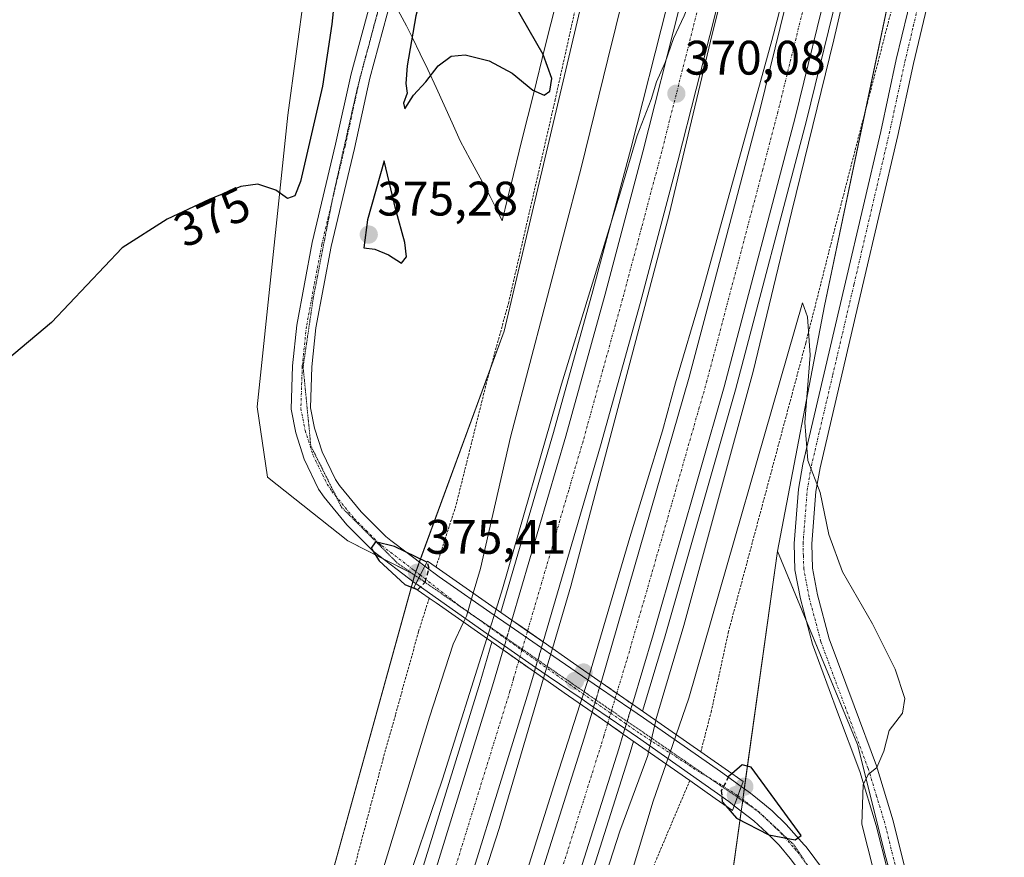
# Model space of a CAD drawing. Units: metres. Extents: x 604549 to 608022, y 4694516 to 4696881.
# Drawn here: x 606221 to 606425, y 4696380 to 4696553 of the extents above; entities that cross this region are included whole.
import ezdxf
from ezdxf.enums import TextEntityAlignment as Align

# ---------------------------------------------------------------- set-up
doc = ezdxf.new("R2010")
doc.units = ezdxf.units.M
doc.header["$MEASUREMENT"] = 0
for name, pattern in [('TRAZO_Y_PUNTO', [1, 0.5, -0.25, 0, -0.25]), ('TRAZOS', [0.75, 0.5, -0.25]), ('TRAZOS2', [0.375, 0.25, -0.125]), ('TRAZOSX2', [1.5, 1, -0.5])]:
    doc.linetypes.add(name, pattern=pattern)
for name, color, linetype, lineweight in [('Alambrada', 19, 'TRAZOS', 0), ('Arcén (en calzada doble)', 9, 'Continuous', 13), ('Carretera de calzada doble', 1, 'Continuous', 13), ('Carretera de calzada doble Cxs', 1, 'Continuous', 13), ('Carretera de calzada doble eje', 1, 'TRAZO_Y_PUNTO', 0), ('Carretera de calzada doble eje oculto', 252, 'TRAZO_Y_PUNTO', 0), ('Carretera de calzada doble oculto', 7, 'TRAZO_Y_PUNTO', 13), ('Carretera de calzada doble oculto Cxs', 2, 'TRAZOSX2', 13), ('Carátula', 7, 'Continuous', 5), ('Cultivos herbáceos CxS', 92, 'Continuous', 0), ('Curva de nivel maestra', 36, 'Continuous', 30), ('Curva de nivel maestra oculto', 36, 'TRAZOSX2', 30), ('Curva de nivel normal', 36, 'Continuous', 0), ('Núcleo urbano', 19, 'Continuous', 0), ('Núcleo urbano CxS', 19, 'Continuous', 0), ('Pastizal CxS', 92, 'Continuous', 0), ('Pista no pavimentada', 254, 'Continuous', 13), ('Pista no pavimentada Cxs', 254, 'Continuous', 0), ('Pista pavimentada eje', 135, 'TRAZO_Y_PUNTO', 0), ('Puente', 1, 'Continuous', 0), ('Puente Cxs', 1, 'Continuous', 13), ('Punto de cota en construcción elevada', 7, 'Continuous', 0), ('Punto de cota en terreno', 7, 'Continuous', 0), ('Rótulo de curva de nivel directora', 19, 'Continuous', 0), ('Rótulo de punto de cota en terreno', 19, 'Continuous', 0), ('Vía pecuaria', 92, 'Continuous', 13), ('Vía pecuaria CxS', 92, 'Continuous', 13), ('Vía pecuaria eje', 92, 'TRAZOS2', 0)]:
    doc.layers.add(name, color=color, linetype=linetype, lineweight=lineweight)
doc.styles.add('Arial', font='txt', dxfattribs={"height": 0.2})

# ---------------------------------------------------------------- blocks, each defined once
blk = doc.blocks.new('*U150')
at = {"layer": 'Pastizal CxS', "color": 92, "linetype": 'Continuous', "lineweight": 0}
blk.add_polyline3d([(606389.39, 4695504.26, 360.42), (606398.09, 4695551.92, 358.92), (606402.94, 4695613.32, 358.97), (606401.32, 4695687.64, 360.62), (606396.48, 4695763.58, 360.87), (606394.86, 4695837.91, 361.49), (606385.17, 4695928.39, 361.61), (606388.41, 4695992.22, 362.99), (606388.41, 4696077.86, 361.95), (606388.41, 4696228.13, 365.73), (606381.95, 4696342.85, 371.3), (606367.42, 4696370.31, 370.86), (606377.59, 4696443.49, 371.35), (606394.17, 4696403.49, 370.27), (606400.02, 4696380.07, 369.64), (606407.83, 4696351.78, 369.45), (606416.6, 4696305.92, 367.74), (606420.5, 4696223.96, 364.67), (606417.65, 4696116.86, 361.87), (606419.43, 4695979.38, 361.16), (606432.54, 4695747.33, 358.92), (606440.95, 4695606.4, 358.02), (606445.15, 4695383.43, 355.79)], dxfattribs=at)
blk = doc.blocks.new('*U151')
at = {"layer": 'Pastizal CxS', "color": 92, "linetype": 'Continuous', "lineweight": 0}
blk.add_polyline3d([(606337.59, 4696559.23, 372.85), (606321.01, 4696488.98, 373.32), (606321.01, 4696488.98, 373.32), (606302.5, 4696438.62, 375.17), (606288.69, 4696445.64, 373.78), (606272, 4696458.77, 372.36), (606269.92, 4696473.34, 372.5), (606276.21, 4696533.72, 375.37), (606279.72, 4696559.15, 375.25)], dxfattribs=at)
blk = doc.blocks.new('*U158')
at = {"layer": 'Núcleo urbano CxS', "color": 19, "linetype": 'Continuous', "lineweight": 0}
blk.add_polyline3d([(606277.74, 4696349.03, 369.77), (606302.5, 4696438.62, 375.17), (606321.01, 4696488.98, 373.32), (606337.59, 4696559.23, 372.85), (606344.98, 4696606.06, 371.29), (606365.46, 4696678.26, 372.7), (606367.51, 4696691.23, 371.74), (606383.02, 4696789.49, 370.85), (606400, 4696829.97, 366.98), (606395.19, 4696857.17, 365.99), (606454.54, 4696858.07, 367), (606457.54, 4696838.76, 365.26), (606447.79, 4696819.24, 367.35), (606447.03, 4696797.55, 366.04), (606446.75, 4696794.69, 366.01), (606433.1, 4696712.02, 367.6), (606409, 4696597.48, 369.99), (606387.35, 4696494.23, 369.29), (606377.59, 4696443.49, 371.35), (606367.42, 4696370.31, 370.86)], dxfattribs=at)
blk = doc.blocks.new('*U196')
at = {"layer": 'Curva de nivel maestra', "color": 36, "linetype": 'Continuous', "lineweight": 30}
blk.add_polyline3d([(606285.99, 4696558.5, 375), (606285.37, 4696552.57, 375), (606283.41, 4696539.69, 375), (606278.84, 4696520.01, 375), (606277.7, 4696517.05, 375), (606276.17, 4696516.46, 375), (606273.75, 4696518.18, 375), (606270.01, 4696519.44, 375), (606266.54, 4696518.92, 375), (606259.96, 4696516.29, 375), (606251.29, 4696512.2, 375), (606241.97, 4696506.27, 375), (606227.28, 4696490.83, 375), (606211.63, 4696477.7, 375)], dxfattribs=at)
blk = doc.blocks.new('5PATER')
at = {"layer": 'Carátula', "linetype": 'Continuous', "lineweight": 5}
h = blk.add_hatch(color=250, dxfattribs=at)
edge = h.paths.add_edge_path()
edge.add_ellipse((0, 0.01), major_axis=(-1.33, -1.34), ratio=0.999422, start_angle=0, end_angle=360)
blk = doc.blocks.new('5PANOT')
at = {"layer": 'Carátula', "linetype": 'Continuous', "lineweight": 5}
h = blk.add_hatch(color=1, dxfattribs=at)
edge = h.paths.add_edge_path()
edge.add_arc((0, 0), 1.89, 270.0012, 630.0012)

msp = doc.modelspace()

# ---------------------------------------------------------------- linework, layer by layer
at = {"layer": 'Alambrada', "color": 19, "linetype": 'TRAZOS', "lineweight": 0}
for points in [[(606462.53, 4696858.19, 370.74), (606461.65, 4696851.09, 370.52), (606460.78, 4696844.1, 371.09), (606456.05, 4696820.91, 368.15), (606449.64, 4696816.08, 367.15), (606448.55, 4696809.6, 366.91), (606451.46, 4696802.67, 365.05), (606443.05, 4696755.78, 373.77), (606435.76, 4696713.69, 374.87), (606427.57, 4696669.76, 378.43), (606417.78, 4696629.02, 377.36), (606410.9, 4696598.11, 377.17), (606402.32, 4696559.71, 374.65), (606389.51, 4696510.35, 376.47), (606383.47, 4696486.55, 375.08), (606367.46, 4696426.8, 371.83), (606363.93, 4696410.41, 380.82), (606361.73, 4696401.93, 380.77)], [(606406.28, 4696857.33, 367.59), (606406.28, 4696857.33, 367.58), (606405.65, 4696850.24, 367.46), (606404.96, 4696842.46, 367.83), (606402.32, 4696824.78, 377.94), (606388.03, 4696788.1, 370.74), (606377.8, 4696746.8, 370.91), (606370.03, 4696704.67, 373.66), (606366.42, 4696678.78, 372.86), (606360.05, 4696652.62, 373.53), (606353.74, 4696627.53, 372.5), (606348.08, 4696603.62, 378.75), (606342.8, 4696583.73, 371.76), (606336.85, 4696560.64, 374.34), (606331.6, 4696536.96, 374.93), (606321.98, 4696495.03, 374), (606317.38, 4696478.34, 374.04), (606311.03, 4696452.87, 373.04), (606306.92, 4696440.19, 375.75)], [(606305.5, 4696433.76, 375.78), (606303.3, 4696426.8, 372.69), (606298.5, 4696409.57, 371.84), (606296.01, 4696400.66, 371.58), (606287.98, 4696370.35, 373.22)], [(606359.46, 4696396.01, 376.44), (606348.76, 4696370.75, 375.09)]]:
    msp.add_polyline3d(points, dxfattribs=at)
at = {"layer": 'Arcén (en calzada doble)', "color": 9, "linetype": 'Continuous', "lineweight": 13}
for points in [[(606447.6, 4696857.96, 369.22), (606446.69, 4696850.86, 369.39), (606446.48, 4696849.25, 369.44), (606442.6, 4696822.21, 369.22), (606434.94, 4696774.03, 369.36), (606423.76, 4696711.94, 369.52), (606415.28, 4696669.42, 369.86), (606404.87, 4696621.41, 369.82), (606398.14, 4696591.76, 369.82), (606383.62, 4696532.6, 370), (606368.89, 4696476.84, 370.18), (606354.21, 4696425.48, 370.27), (606349.69, 4696410.34, 370.38)], [(606413.45, 4696857.44, 368.94), (606412.4, 4696850.34, 368.98), (606409.44, 4696830.44, 368.99), (606404.07, 4696795.64, 368.93), (606396.64, 4696752.03, 369.36), (606389.48, 4696713.73, 369.14), (606381.57, 4696673.76, 369.54), (606372.71, 4696632.26, 369.51), (606364.94, 4696598.57, 369.5), (606354.76, 4696556.43, 369.59), (606347.25, 4696526.76, 369.94), (606339.42, 4696497.35, 369.88), (606331.26, 4696468.03, 370.02), (606320.32, 4696430.84, 369.93), (606320.32, 4696430.84, 369.93)], [(606318.5, 4696424.67, 369.94), (606316.07, 4696416.39, 370.04), (606299.19, 4696361.94, 369.97), (606278.05, 4696298.82, 369.95), (606261.92, 4696252.66, 370.14), (606238.92, 4696189.28, 369.77), (606186.05, 4696047.35, 369.98), (606164.6, 4695989.94, 369.62), (606146.03, 4695939.98, 369.43), (606132.94, 4695903.48, 369.23), (606114.83, 4695852.26, 369.04), (606093.73, 4695789.48, 368.74), (606089.14, 4695775.1, 368.6), (606077.48, 4695737.71, 368.54), (606054.62, 4695660.26, 368.06), (606043.76, 4695620.68, 367.69), (606033.08, 4695578.5, 367.62), (606022.62, 4695534.08, 367.3), (606011.32, 4695483.98, 367.42)], [(606347.83, 4696404.14, 370.4), (606347.83, 4696404.14, 370.4), (606347.14, 4696401.82, 370.4), (606330.64, 4696349.78, 370.42), (606304.3, 4696271.16, 370.25), (606290.98, 4696232.87, 370.24), (606264.03, 4696158.94, 369.91), (606237.25, 4696087.87, 370.19), (606218.07, 4696036.34, 369.48), (606196.48, 4695978.32, 369.28), (606171.73, 4695910.73, 369.07), (606149.57, 4695848.34, 368.78), (606125.03, 4695775.39, 368.38), (606114.32, 4695742.53, 368.23), (606106.64, 4695717.78, 368.3), (606099.26, 4695692.94, 368.06), (606089.12, 4695657.12, 367.83), (606079.44, 4695621.85, 367.67), (606057.66, 4695534.71, 367.22), (606047.94, 4695491.76, 366.88)]]:
    msp.add_polyline3d(points, dxfattribs=at)
at = {"layer": 'Carretera de calzada doble', "color": 1, "linetype": 'Continuous', "lineweight": 13}
for points in [[(606341.1, 4696416.33, 370.26), (606359.33, 4696479.46, 370.12), (606374.01, 4696535.05, 369.91), (606388.51, 4696594.03, 369.87), (606395.21, 4696623.55, 369.79), (606405.58, 4696671.44, 369.69), (606414.03, 4696713.78, 369.53), (606425.19, 4696775.68, 369.46), (606432.82, 4696823.69, 369.23), (606436.68, 4696850.71, 369.28), (606437.67, 4696857.81, 369.15)], [(606445.25, 4696857.93, 369.5), (606444.25, 4696850.83, 369.47), (606444.08, 4696849.59, 369.47), (606440.21, 4696822.57, 369.58), (606432.57, 4696774.43, 369.65), (606421.39, 4696712.39, 369.9), (606412.92, 4696669.91, 369.95), (606402.51, 4696621.93, 370.02), (606395.8, 4696592.32, 370.16), (606381.28, 4696533.21, 370.33), (606366.57, 4696477.48, 370.47), (606351.89, 4696426.16, 370.48), (606347.57, 4696411.82, 370.49)], [(606322.62, 4696429.23, 370.22), (606333.78, 4696467.3, 370.16), (606341.94, 4696496.68, 370.11), (606349.76, 4696526.1, 370.02), (606357.28, 4696555.8, 369.93), (606367.48, 4696597.96, 369.83), (606375.26, 4696631.69, 369.72), (606384.12, 4696673.23, 369.66), (606392.03, 4696713.23, 369.61), (606399.21, 4696751.57, 369.5), (606406.64, 4696795.21, 369.44), (606412.03, 4696830.05, 369.28), (606415.05, 4696850.38, 369.17), (606416.1, 4696857.48, 369.2)], [(606423.68, 4696857.6, 369.03), (606422.63, 4696850.5, 369.12), (606419.42, 4696828.92, 369.16), (606414.03, 4696794.01, 369.2), (606406.58, 4696750.26, 369.6), (606399.39, 4696711.82, 369.42), (606391.44, 4696671.71, 369.67), (606382.57, 4696630.08, 369.68), (606374.78, 4696596.23, 369.73), (606364.55, 4696554, 369.74), (606357.01, 4696524.21, 370.05), (606349.16, 4696494.71, 369.87), (606340.98, 4696465.25, 370.19), (606329.1, 4696424.71, 370.07)], [(606322.62, 4696429.23, 370.22), (606325.64, 4696427.12, 370.32), (606325.87, 4696426.96, 370.33), (606329.1, 4696424.71, 370.07)], [(606018.35, 4695503.46, 367.63), (606020.62, 4695513.46, 367.62), (606022.91, 4695523.48, 367.67), (606025.23, 4695533.46, 367.64), (606035.69, 4695577.85, 367.92), (606046.37, 4695619.98, 368.15), (606057.21, 4695659.53, 368.37), (606069.07, 4695700.37, 368.5), (606080.05, 4695736.92, 368.66), (606091.69, 4695774.28, 368.9), (606096.28, 4695788.64, 368.97), (606117.37, 4695851.37, 369.26), (606135.46, 4695902.59, 369.41), (606148.55, 4695939.07, 369.58), (606167.12, 4695989.01, 369.83), (606188.57, 4696046.41, 370.08), (606241.44, 4696188.35, 370.17), (606264.44, 4696251.76, 370.27), (606280.58, 4696297.94, 370.27), (606301.76, 4696361.12, 370.32), (606318.64, 4696415.62, 370.23), (606320.82, 4696423.05, 370.22)], [(606327.28, 4696418.51, 370.28), (606324.05, 4696420.78, 370.34), (606323.83, 4696420.93, 370.34), (606320.82, 4696423.05, 370.22)], [(606327.28, 4696418.51, 370.28), (606325.8, 4696413.46, 370.28), (606308.87, 4696358.82, 370.12), (606287.67, 4696295.53, 370.27), (606271.51, 4696249.25, 370.3), (606248.48, 4696185.78, 370.13), (606195.57, 4696043.78, 369.91), (606174.14, 4695986.39, 369.53), (606155.58, 4695936.5, 369.38), (606142.51, 4695900.08, 369.18), (606124.46, 4695848.93, 368.93), (606113.71, 4695817, 368.91), (606103.37, 4695786.26, 368.8), (606098.8, 4695772.05, 368.6), (606087.19, 4695734.73, 368.45), (606076.23, 4695698.26, 368.38), (606064.39, 4695657.51, 368.11), (606053.58, 4695618.09, 367.83), (606042.94, 4695576.09, 367.72), (606032.51, 4695531.76, 367.47), (606030.17, 4695521.8, 367.47), (606027.89, 4695511.82, 367.36), (606025.64, 4695501.83, 367.45)], [(606341.1, 4696416.33, 370.26), (606347.57, 4696411.82, 370.49)], [(606321.17, 4696352.87, 370.34), (606337.62, 4696404.76, 370.27), (606339.23, 4696410.16, 370.2)], [(606345.69, 4696405.64, 370.52), (606339.23, 4696410.16, 370.2)], [(606345.69, 4696405.64, 370.52), (606344.76, 4696402.55, 370.5), (606328.3, 4696350.55, 370.53)]]:
    msp.add_polyline3d(points, dxfattribs=at)
at = {"layer": 'Carretera de calzada doble Cxs', "color": 1, "linetype": 'Continuous', "lineweight": 13}
for points in [[(606395.8, 4696592.32, 370.16), (606381.28, 4696533.21, 370.33), (606366.57, 4696477.48, 370.47), (606351.89, 4696426.16, 370.48), (606347.57, 4696411.82, 370.49), (606347.57, 4696411.82, 370.49), (606341.1, 4696416.33, 370.26), (606359.33, 4696479.46, 370.12), (606374.01, 4696535.05, 369.91), (606388.51, 4696594.03, 369.87)], [(606364.55, 4696554, 369.74), (606357.01, 4696524.21, 370.05), (606349.16, 4696494.71, 369.87), (606340.98, 4696465.25, 370.19), (606329.1, 4696424.71, 370.07), (606329.1, 4696424.71, 370.07), (606325.87, 4696426.96, 370.33), (606322.62, 4696429.23, 370.22), (606333.78, 4696467.3, 370.16), (606341.94, 4696496.68, 370.11), (606349.76, 4696526.1, 370.02), (606357.28, 4696555.8, 369.93)], [(606301.76, 4696361.12, 370.32), (606318.64, 4696415.62, 370.23), (606320.82, 4696423.05, 370.22), (606324.05, 4696420.78, 370.34), (606327.28, 4696418.51, 370.28), (606327.28, 4696418.51, 370.28), (606325.8, 4696413.46, 370.28), (606308.87, 4696358.82, 370.12)], [(606321.17, 4696352.87, 370.34), (606337.62, 4696404.76, 370.27), (606339.23, 4696410.16, 370.2), (606345.69, 4696405.64, 370.52), (606345.69, 4696405.64, 370.52), (606344.76, 4696402.55, 370.5), (606328.3, 4696350.55, 370.53)]]:
    msp.add_polyline3d(points, dxfattribs=at)
at = {"layer": 'Carretera de calzada doble eje', "color": 1, "linetype": 'TRAZO_Y_PUNTO', "lineweight": 0}
for points in [[(606344.33, 4696414.08, 370.46), (606346.5, 4696421.23, 370.46), (606349.25, 4696430.76, 370.44), (606354.01, 4696447.3, 370.42), (606361.35, 4696472.96, 370.39), (606362.94, 4696478.46, 370.4), (606367.14, 4696494.37, 370.39), (606374.51, 4696522.23, 370.29), (606377.64, 4696534.14, 370.27), (606381.33, 4696549.16, 370.2), (606388.6, 4696578.71, 370.14)], [(606360.92, 4696554.89, 370.02), (606357.16, 4696540.05, 370.05), (606353.39, 4696525.14, 370.11), (606349.46, 4696510.41, 370.15), (606345.55, 4696495.69, 370.16), (606341.46, 4696481.01, 370.23), (606337.37, 4696466.28, 370.24), (606334.41, 4696456.14, 370.27), (606328.83, 4696437.1, 370.31), (606325.87, 4696426.96, 370.33)], [(606324.05, 4696420.78, 370.34), (606322.96, 4696417.07, 370.33), (606322.23, 4696414.53, 370.33), (606313.78, 4696387.28, 370.36), (606305.32, 4696359.96, 370.39)], [(606332.98, 4696377.71, 370.51), (606341.19, 4696403.64, 370.48), (606341.66, 4696405.19, 370.49), (606342.46, 4696407.9, 370.49)]]:
    msp.add_polyline3d(points, dxfattribs=at)
at = {"layer": 'Carretera de calzada doble eje oculto', "color": 252, "linetype": 'TRAZO_Y_PUNTO', "lineweight": 0}
for points in [[(606325.87, 4696426.96, 370.33), (606324.7, 4696422.98, 370.35), (606324.05, 4696420.78, 370.34)], [(606342.46, 4696407.9, 370.49), (606343.08, 4696409.94, 370.48), (606344.33, 4696414.08, 370.46)]]:
    msp.add_polyline3d(points, dxfattribs=at)
at = {"layer": 'Carretera de calzada doble oculto', "linetype": 'TRAZO_Y_PUNTO', "lineweight": 13}
for points in [[(606321.07, 4696423.91, 370.23), (606322.25, 4696427.97, 370.24)], [(606322.25, 4696427.97, 370.24), (606322.62, 4696429.23, 370.22)], [(606322.62, 4696429.23, 370.22), (606325.64, 4696427.12, 370.32), (606325.87, 4696426.96, 370.33), (606329.1, 4696424.71, 370.07)], [(606320.82, 4696423.05, 370.22), (606321.07, 4696423.91, 370.23)], [(606329.1, 4696424.71, 370.07), (606328.74, 4696423.48, 370.08)], [(606327.28, 4696418.51, 370.28), (606324.05, 4696420.78, 370.34), (606323.83, 4696420.93, 370.34), (606320.82, 4696423.05, 370.22)], [(606328.74, 4696423.48, 370.08), (606327.55, 4696419.43, 370.24)], [(606327.55, 4696419.43, 370.24), (606327.28, 4696418.51, 370.28)], [(606340.76, 4696415.22, 370.24), (606341.1, 4696416.33, 370.26)], [(606341.1, 4696416.33, 370.26), (606347.57, 4696411.82, 370.49)], [(606339.55, 4696411.21, 370.19), (606340.76, 4696415.22, 370.24)], [(606347.57, 4696411.82, 370.49), (606347.25, 4696410.78, 370.5)], [(606339.23, 4696410.16, 370.2), (606339.55, 4696411.21, 370.19)], [(606345.69, 4696405.64, 370.52), (606339.23, 4696410.16, 370.2)], [(606347.25, 4696410.78, 370.5), (606346.03, 4696406.76, 370.52)], [(606346.03, 4696406.76, 370.52), (606345.69, 4696405.64, 370.52)]]:
    msp.add_polyline3d(points, dxfattribs=at)
at = {"layer": 'Carretera de calzada doble oculto Cxs', "color": 2, "linetype": 'TRAZOSX2', "lineweight": 13}
for points in [[(606327.55, 4696419.43, 370.24), (606327.28, 4696418.51, 370.28), (606324.05, 4696420.78, 370.34), (606320.82, 4696423.05, 370.22), (606321.07, 4696423.91, 370.23), (606322.25, 4696427.97, 370.24), (606322.62, 4696429.23, 370.22), (606325.87, 4696426.96, 370.33), (606329.1, 4696424.71, 370.07), (606328.74, 4696423.48, 370.08), (606327.55, 4696419.43, 370.24)], [(606346.03, 4696406.76, 370.52), (606345.69, 4696405.64, 370.52), (606339.23, 4696410.16, 370.2), (606339.55, 4696411.21, 370.19), (606340.76, 4696415.22, 370.24), (606341.1, 4696416.33, 370.26), (606347.57, 4696411.82, 370.49), (606347.25, 4696410.78, 370.5), (606346.03, 4696406.76, 370.52)]]:
    msp.add_polyline3d(points, close=True, dxfattribs=at)
at = {"layer": 'Cultivos herbáceos CxS', "color": 92, "linetype": 'Continuous', "lineweight": 0}
for points in [[(606400.02, 4696380.07, 369.64), (606394.17, 4696403.49, 370.27), (606377.59, 4696443.49, 371.35), (606387.35, 4696494.23, 369.29), (606409, 4696597.48, 369.99), (606433.1, 4696712.02, 367.6), (606446.75, 4696794.69, 366.01), (606447.03, 4696797.55, 366.04), (606447.8, 4696797.53, 365.73), (606461.04, 4696797.3, 364.17), (606468.3, 4696794.6, 364.15), (606483.01, 4696784.09, 363.71), (606492.48, 4696766.21, 363.75), (606498.78, 4696737.81, 363.41), (606502.99, 4696725.19, 363.24), (606519.22, 4696711.24, 363.17), (606535.37, 4696690.24, 363.11), (606545.06, 4696641.76, 362.73), (606526.7, 4696576.55, 362.01), (606514.38, 4696530.28, 362.01), (606512.14, 4696501.64, 361.86), (606524.07, 4696410.71, 360.96), (606524.07, 4696370.31, 360.58)], [(606377.59, 4696443.49, 371.35), (606387.35, 4696494.23, 369.29), (606395.86, 4696534.84, 368.94), (606409, 4696597.48, 369.99), (606433.1, 4696712.02, 367.6), (606446.75, 4696794.69, 366.01), (606447.03, 4696797.55, 366.04)], [(606302.5, 4696438.62, 375.17), (606302.01, 4696438.87, 375.22), (606295.83, 4696442, 374.65), (606288.69, 4696445.64, 373.78), (606272, 4696458.77, 372.36), (606269.92, 4696473.35, 372.5), (606276.21, 4696533.72, 375.37), (606279.72, 4696559.15, 375.25), (606280.22, 4696571.21, 375.57), (606274.95, 4696586.39, 376.74), (606259.51, 4696602.07, 377.08), (606235.78, 4696618.93, 378.11), (606218.98, 4696641.58, 377.47), (606207.63, 4696651.24, 378.51), (606206.48, 4696652.22, 378.54), (606205.33, 4696653.21, 378.51), (606204.55, 4696653.87, 378.52), (606202.88, 4696657.35, 378.66)], [(606218.98, 4696641.58, 377.47), (606235.78, 4696618.93, 378.11), (606259.51, 4696602.07, 377.08), (606274.95, 4696586.39, 376.74), (606280.22, 4696571.21, 375.57), (606279.72, 4696559.15, 375.25), (606276.21, 4696533.72, 375.37), (606269.92, 4696473.34, 372.5), (606272, 4696458.77, 372.36), (606288.69, 4696445.64, 373.78), (606302.5, 4696438.62, 375.17), (606302.5, 4696438.62, 375.17), (606277.74, 4696349.03, 369.77)], [(606377.59, 4696443.49, 371.35), (606383.55, 4696429.13, 371.37), (606394.17, 4696403.49, 370.27), (606400.02, 4696380.07, 369.64), (606404.42, 4696364.13, 369.48), (606407.14, 4696354.27, 369.51), (606407.83, 4696351.78, 369.45), (606411.99, 4696330.04, 369.04), (606416.6, 4696305.92, 367.74), (606418.65, 4696262.8, 365.88), (606420.5, 4696223.96, 364.67), (606419.86, 4696199.88, 364.45), (606417.65, 4696116.86, 361.87), (606418.09, 4696082.39, 360.68), (606418.41, 4696057.92, 360.87), (606419.43, 4695979.38, 361.16), (606423.27, 4695911.37, 359.17), (606423.54, 4695906.68, 359.15), (606423.74, 4695903.19, 358.95), (606432.54, 4695747.33, 358.92), (606438.89, 4695640.94, 358.89), (606440.95, 4695606.4, 358.02), (606441.86, 4695557.84, 356.37), (606445.15, 4695383.43, 355.79)], [(605910, 4694872.32, 368.12), (605935.69, 4695084.22, 365.56), (605955.22, 4695221.05, 365.49), (605966.74, 4695341.25, 367.42), (605989.04, 4695439.06, 367.12), (605988.78, 4695439.44, 367.07), (606001.41, 4695503.82, 366.6), (606011.5, 4695544.58, 366.98), (606017.88, 4695570.34, 367.99), (606021.34, 4695590.41, 369.19), (606026.77, 4695621.88, 368.37), (606050.17, 4695725.3, 372.6), (606076.51, 4695816.04, 374.08), (606107.72, 4695898.98, 373.2), (606138.92, 4695972.16, 369.04), (606173.82, 4696051.66, 367.65), (606203.07, 4696134.6, 369.38), (606222.11, 4696193.01, 366.83), (606230.21, 4696217.86, 367.11), (606240.13, 4696248.3, 367.4), (606277.74, 4696349.03, 369.77), (606302.11, 4696437.22, 374.96), (606302.48, 4696438.54, 375.19), (606302.5, 4696438.62, 375.17)]]:
    msp.add_polyline3d(points, dxfattribs=at)
at = {"layer": 'Curva de nivel maestra', "color": 36, "linetype": 'Continuous', "lineweight": 30}
for points in [[(606300.45, 4696535.01, 375), (606302.28, 4696537.86, 375), (606304.83, 4696540.59, 375), (606307.36, 4696543.93, 375), (606310.04, 4696545.95, 375), (606312.93, 4696546.18, 375), (606317.94, 4696544.96, 375), (606322.71, 4696542.42, 375), (606326.93, 4696538.91, 375), (606329.32, 4696537.83, 375), (606330.47, 4696538.65, 375), (606330.9, 4696541.27, 375), (606329.11, 4696546.24, 375), (606323.02, 4696556.82, 375), (606318.22, 4696562.32, 375), (606307.19, 4696566.82, 375), (606305.52, 4696564.37, 375), (606302.75, 4696554.26, 375), (606300.92, 4696543.93, 375), (606300.7, 4696540.26, 375), (606300.97, 4696538.26, 375), (606300.19, 4696536.2, 375), (606300.45, 4696535.01, 375)], [(606299.78, 4696503.08, 375), (606300.84, 4696504.38, 375), (606300.48, 4696507.37, 375), (606298.61, 4696514.11, 375), (606296.17, 4696524.26, 375), (606292.72, 4696512.08, 375), (606292.01, 4696506.26, 375), (606294.25, 4696505.95, 375), (606297.07, 4696504.82, 375), (606299.78, 4696503.08, 375)], [(606305.05, 4696441.23, 375), (606298.32, 4696444.45, 375), (606294.4, 4696445.39, 375), (606293.47, 4696444.14, 375), (606295.17, 4696441.46, 375), (606300.46, 4696436.58, 375), (606302.67, 4696435.72, 375)], [(606366.94, 4696390.78, 375), (606369.14, 4696388.26, 375), (606375.83, 4696384.77, 375), (606381.25, 4696383.73, 375), (606382.51, 4696384.66, 375), (606372.15, 4696398.79, 375), (606370.29, 4696399.28, 375), (606368.18, 4696397.43, 375)]]:
    msp.add_polyline3d(points, dxfattribs=at)
at = {"layer": 'Curva de nivel maestra oculto', "color": 36, "linetype": 'TRAZOSX2', "lineweight": 30}
for points in [[(606302.67, 4696435.72, 375), (606303.14, 4696435.54, 375), (606304.64, 4696437.1, 375), (606305.52, 4696439.92, 375), (606305.09, 4696441.21, 375), (606305.05, 4696441.23, 375)], [(606368.18, 4696397.43, 375), (606367.57, 4696396.89, 375), (606365.97, 4696393.97, 375), (606366.18, 4696391.66, 375), (606366.94, 4696390.78, 375)]]:
    msp.add_polyline3d(points, dxfattribs=at)
at = {"layer": 'Curva de nivel normal', "color": 36, "linetype": 'Continuous', "lineweight": 0}
for points in [[(606352.42, 4696408.43, 370), (606352.46, 4696408.59, 370), (606358.23, 4696428.12, 370), (606372.6, 4696480.68, 370), (606380.56, 4696513.88, 370), (606389.29, 4696549.33, 370), (606401.21, 4696600.76, 370)], [(606331.04, 4696423.36, 370), (606334.86, 4696436.26, 370), (606355.16, 4696513.14, 370), (606364.07, 4696550.46, 370), (606366.26, 4696559.06, 370), (606367.74, 4696566.51, 370), (606372.15, 4696584.77, 370), (606369.98, 4696582.42, 370), (606365.88, 4696574.25, 370), (606364.42, 4696570.59, 370), (606363.94, 4696568.26, 370), (606362.24, 4696564.26, 370), (606358.28, 4696554.26, 370), (606356.12, 4696549.59, 370), (606354.37, 4696544.59, 370), (606352.54, 4696540.59, 370), (606351.43, 4696536.93, 370), (606348.55, 4696529.53, 370), (606345.17, 4696518.04, 370), (606332.93, 4696478.04, 370), (606320.7, 4696435.66, 370), (606319.38, 4696431.49, 370)], [(606382.45, 4696572.15, 370), (606376.44, 4696549.14, 370), (606361.84, 4696496.29, 370), (606356.5, 4696478.29, 370), (606353.79, 4696468.36, 370), (606347.07, 4696446.3, 370), (606338.73, 4696417.99, 370)], [(606314.62, 4696434.81, 370), (606314.62, 4696434.82, 370), (606316.1, 4696439.89, 370), (606322.33, 4696467.1, 370), (606336.98, 4696522.81, 370), (606342.5, 4696545.3, 370), (606347.48, 4696565.42, 370)], [(606398.77, 4696372.3, 370), (606395.11, 4696386.96, 370), (606395.35, 4696395.12, 370), (606396.4, 4696397.28, 370), (606398.2, 4696398.73, 370), (606399.6, 4696402.09, 370), (606400.75, 4696406.36, 370), (606403.5, 4696409.99, 370), (606403.98, 4696413, 370), (606401.95, 4696419.07, 370), (606397.28, 4696428.42, 370), (606391.08, 4696439.22, 370), (606388.24, 4696446.93, 370), (606386.46, 4696455.61, 370), (606383.91, 4696462.28, 370), (606383.26, 4696470.08, 370), (606384.38, 4696484.06, 370), (606383.84, 4696491.95, 370), (606382.79, 4696494.91, 370), (606359.26, 4696413.04, 370), (606356.64, 4696405.49, 370)], [(606314.62, 4696434.81, 370), (606314.62, 4696434.81, 370), (606313.22, 4696430, 370), (606312.64, 4696428.77, 370)], [(606314.62, 4696434.81, 370), (606314.62, 4696434.81, 370)], [(606319.38, 4696431.49, 370), (606317.46, 4696425.4, 370)], [(606312.64, 4696428.77, 370), (606310.49, 4696424.23, 370), (606305.55, 4696409.14, 370), (606292.9, 4696367.57, 370)], [(606312.64, 4696428.77, 370), (606312.64, 4696428.77, 370)], [(606317.46, 4696425.4, 370), (606308.28, 4696396.29, 370), (606299.8, 4696371.35, 370)], [(606331.04, 4696423.36, 370), (606329.2, 4696417.17, 370)], [(606338.73, 4696417.99, 370), (606338.53, 4696417.32, 370), (606336.78, 4696411.87, 370)], [(606307.57, 4696347.7, 370), (606319.98, 4696386.06, 370), (606329.2, 4696417.17, 370)], [(606336.78, 4696411.87, 370), (606331.76, 4696396.22, 370), (606318.42, 4696353.94, 370)], [(606352.42, 4696408.43, 370), (606350.93, 4696401.98, 370), (606350.93, 4696401.98, 370)], [(606356.64, 4696405.49, 370), (606354.55, 4696399.45, 370)], [(606329.2, 4696336.53, 370), (606345.01, 4696385.54, 370), (606350.75, 4696401.22, 370), (606350.93, 4696401.97, 370), (606350.93, 4696401.98, 370)], [(606350.93, 4696401.98, 370), (606350.93, 4696401.98, 370)], [(606354.55, 4696399.45, 370), (606351.88, 4696391.76, 370), (606345.78, 4696371.58, 370)], [(606354.55, 4696399.45, 370), (606354.55, 4696399.45, 370)]]:
    msp.add_polyline3d(points, dxfattribs=at)
at = {"layer": 'Núcleo urbano', "color": 19, "linetype": 'Continuous', "lineweight": 0}
for points in [[(606377.59, 4696443.49, 371.35), (606387.35, 4696494.23, 369.29), (606395.86, 4696534.84, 368.94), (606409, 4696597.48, 369.99), (606433.1, 4696712.02, 367.6), (606446.75, 4696794.69, 366.01), (606447.03, 4696797.55, 366.04)], [(606337.59, 4696559.23, 372.85), (606321.01, 4696488.98, 373.32), (606318.21, 4696481.35, 373.44), (606303.46, 4696441.23, 374.76), (606302.73, 4696439.26, 375.07), (606302.5, 4696438.62, 375.17)], [(606367.41, 4696370.32, 370.86), (606367.46, 4696370.67, 370.87), (606367.62, 4696371.78, 370.92), (606367.77, 4696372.89, 370.96), (606370.11, 4696389.7, 375.14), (606370.41, 4696391.81, 375.44), (606370.44, 4696392.09, 375.47), (606370.75, 4696394.31, 375.49), (606377.59, 4696443.49, 371.35)], [(605910, 4694872.32, 368.12), (605935.69, 4695084.22, 365.56), (605955.22, 4695221.05, 365.49), (605966.74, 4695341.25, 367.42), (605989.04, 4695439.06, 367.12), (605988.78, 4695439.44, 367.07), (606001.41, 4695503.82, 366.6), (606011.5, 4695544.58, 366.98), (606017.88, 4695570.34, 367.99), (606021.34, 4695590.41, 369.19), (606026.77, 4695621.88, 368.37), (606050.17, 4695725.3, 372.6), (606076.51, 4695816.04, 374.08), (606107.72, 4695898.98, 373.2), (606138.92, 4695972.16, 369.04), (606173.82, 4696051.66, 367.65), (606203.07, 4696134.6, 369.38), (606222.11, 4696193.01, 366.83), (606230.21, 4696217.86, 367.11), (606240.13, 4696248.3, 367.4), (606277.74, 4696349.03, 369.77), (606302.11, 4696437.22, 374.96), (606302.48, 4696438.54, 375.19), (606302.5, 4696438.62, 375.17)]]:
    msp.add_polyline3d(points, dxfattribs=at)
at = {"layer": 'Pastizal CxS', "color": 92, "linetype": 'Continuous', "lineweight": 0}
for points in [[(606302.5, 4696438.62, 375.17), (606302.01, 4696438.87, 375.22), (606295.83, 4696442, 374.65), (606288.69, 4696445.64, 373.78), (606272, 4696458.77, 372.36), (606269.92, 4696473.35, 372.5), (606276.21, 4696533.72, 375.37), (606279.72, 4696559.15, 375.25), (606280.22, 4696571.21, 375.57), (606274.95, 4696586.39, 376.74), (606259.51, 4696602.07, 377.08), (606235.78, 4696618.93, 378.11), (606218.98, 4696641.58, 377.47), (606207.63, 4696651.24, 378.51), (606206.48, 4696652.22, 378.54), (606205.33, 4696653.21, 378.51), (606204.55, 4696653.87, 378.52), (606202.88, 4696657.35, 378.66)], [(606337.59, 4696559.23, 372.85), (606321.01, 4696488.98, 373.32), (606318.21, 4696481.35, 373.44), (606303.46, 4696441.23, 374.76), (606302.73, 4696439.26, 375.07), (606302.5, 4696438.62, 375.17)], [(606367.41, 4696370.32, 370.86), (606367.46, 4696370.67, 370.87), (606367.62, 4696371.78, 370.92), (606367.77, 4696372.89, 370.96), (606370.11, 4696389.7, 375.14), (606370.41, 4696391.81, 375.44), (606370.44, 4696392.09, 375.47), (606370.75, 4696394.31, 375.49), (606377.59, 4696443.49, 371.35)], [(606377.59, 4696443.49, 371.35), (606383.55, 4696429.13, 371.37), (606394.17, 4696403.49, 370.27), (606400.02, 4696380.07, 369.64), (606404.42, 4696364.13, 369.48), (606407.14, 4696354.27, 369.51), (606407.83, 4696351.78, 369.45), (606411.99, 4696330.04, 369.04), (606416.6, 4696305.92, 367.74), (606418.65, 4696262.8, 365.88), (606420.5, 4696223.96, 364.67), (606419.86, 4696199.88, 364.45), (606417.65, 4696116.86, 361.87), (606418.09, 4696082.39, 360.68), (606418.41, 4696057.92, 360.87), (606419.43, 4695979.38, 361.16), (606423.27, 4695911.37, 359.17), (606423.54, 4695906.68, 359.15), (606423.74, 4695903.19, 358.95), (606432.54, 4695747.33, 358.92), (606438.89, 4695640.94, 358.89), (606440.95, 4695606.4, 358.02), (606441.86, 4695557.84, 356.37), (606445.15, 4695383.43, 355.79)]]:
    msp.add_polyline3d(points, dxfattribs=at)
at = {"layer": 'Pista no pavimentada', "color": 254, "linetype": 'Continuous', "lineweight": 13}
for points in [[(606302.72, 4696436.77, 374.8), (606302.37, 4696437.02, 374.89), (606293.9, 4696443.48, 374.64), (606288.47, 4696448.91, 374.33), (606283.73, 4696454.69, 374.11), (606282.62, 4696456.35, 374.11), (606279.6, 4696462.55, 373.82), (606277.88, 4696467.95, 373.83), (606276.93, 4696472.85, 373.98), (606277.23, 4696481.87, 373.86), (606278.1, 4696490.24, 373.72), (606281.31, 4696507.37, 373.82), (606286.14, 4696527.72, 373.6), (606289.32, 4696542.3, 373.49), (606294.99, 4696563.23, 373.08)], [(606400.44, 4696377.17, 369.65), (606398.06, 4696386.7, 369.67), (606394.66, 4696397.92, 370.08), (606390.07, 4696410.2, 370.71), (606384.83, 4696424.25, 371.26), (606382.36, 4696433.65, 371.37), (606381.24, 4696439.61, 371.26), (606381.08, 4696445.08, 370.95), (606381.95, 4696456.29, 370.26), (606382.84, 4696461.48, 370.08), (606391.69, 4696499.18, 368.93), (606398.98, 4696530.33, 368.76), (606402.21, 4696545.21, 368.93), (606405.68, 4696559.8, 369.46)], [(606409.23, 4696558.94, 369.52), (606405.78, 4696544.4, 368.68), (606402.54, 4696529.53, 368.28), (606395.24, 4696498.35, 368.75), (606386.42, 4696460.75, 369.88), (606385.58, 4696455.84, 370.04), (606384.74, 4696444.99, 370.58), (606384.88, 4696440, 370.86), (606385.92, 4696434.45, 371.04), (606388.31, 4696425.36, 370.95), (606393.49, 4696411.48, 370.47), (606398.12, 4696399.09, 369.89), (606401.59, 4696387.67, 369.63), (606404.01, 4696377.97, 369.27)], [(606297.73, 4696558.02, 373.24), (606293.22, 4696541.35, 373.47), (606290.05, 4696526.83, 373.61), (606285.23, 4696506.54, 373.83), (606282.07, 4696489.67, 373.76), (606281.23, 4696481.6, 373.64), (606280.95, 4696473.17, 373.66), (606281.77, 4696468.94, 373.82), (606283.33, 4696464.04, 373.73), (606286.1, 4696458.35, 374.09), (606286.95, 4696457.08, 374.11), (606291.44, 4696451.61, 374.36), (606296.55, 4696446.51, 374.71), (606297.57, 4696445.72, 374.69), (606304.6, 4696440.36, 374.7)], [(606304.6, 4696440.36, 374.7), (606304.59, 4696440.35, 374.7), (606302.72, 4696436.77, 374.8)], [(606304.6, 4696440.36, 374.7), (606304.59, 4696440.35, 374.7), (606302.72, 4696436.77, 374.8)], [(606304.6, 4696440.36, 374.7), (606307.54, 4696438.2, 374.08), (606319.65, 4696429.76, 369.87), (606322.25, 4696427.97, 370.24)], [(606321.07, 4696423.91, 370.23), (606318.47, 4696425.7, 369.89), (606302.72, 4696436.77, 374.8)], [(606322.25, 4696427.97, 370.24), (606328.74, 4696423.48, 370.08)], [(606327.55, 4696419.43, 370.24), (606321.07, 4696423.91, 370.23)], [(606328.74, 4696423.48, 370.08), (606331.34, 4696421.69, 369.71), (606340.76, 4696415.22, 370.24)], [(606339.55, 4696411.21, 370.19), (606336.95, 4696412.99, 369.76), (606330.15, 4696417.64, 369.76), (606327.55, 4696419.43, 370.24)], [(606340.76, 4696415.22, 370.24), (606347.25, 4696410.78, 370.5)], [(606346.03, 4696406.76, 370.52), (606339.55, 4696411.21, 370.19)], [(606347.25, 4696410.78, 370.5), (606349.85, 4696409, 370.33), (606365.84, 4696397.88, 373.92), (606370.12, 4696394.77, 375.38)], [(606368.68, 4696390.81, 375.17), (606367.54, 4696391.7, 375.26), (606348.62, 4696404.98, 370.34), (606346.03, 4696406.76, 370.52)], [(606369.43, 4696392.87, 375.54), (606370.12, 4696394.77, 375.38)], [(606369.43, 4696392.87, 375.54), (606370.12, 4696394.77, 375.38)], [(606370.12, 4696394.77, 375.38), (606372.02, 4696393.4, 375.54), (606374.93, 4696391.04, 375.13), (606376.51, 4696389.74, 375.16), (606379.44, 4696386.91, 374.83), (606383.16, 4696382.7, 374.55), (606383.53, 4696382.27, 374.48), (606387.11, 4696377.48, 374.2)], [(606368.68, 4696390.81, 375.17), (606369.43, 4696392.87, 375.54)], [(606368.68, 4696390.81, 375.17), (606369.43, 4696392.87, 375.54)], [(606388.04, 4696331.69, 371.66), (606388.27, 4696331.98, 371.68), (606388.43, 4696334.48, 371.76), (606388.72, 4696348.9, 372.35), (606388.55, 4696357.23, 372.85), (606388.1, 4696361.67, 373.38), (606385.3, 4696371.34, 373.78), (606383.59, 4696375.48, 373.94), (606380.27, 4696379.91, 374.34), (606377.94, 4696382.61, 374.55), (606375.43, 4696385.22, 374.69), (606372.73, 4696387.66, 374.94), (606368.68, 4696390.81, 375.17)]]:
    msp.add_polyline3d(points, dxfattribs=at)
at = {"layer": 'Pista no pavimentada Cxs', "color": 254, "linetype": 'Continuous', "lineweight": 0}
for points in [[(606297.73, 4696558.02, 373.24), (606293.22, 4696541.35, 373.47), (606290.05, 4696526.83, 373.61), (606285.23, 4696506.54, 373.83), (606282.07, 4696489.67, 373.76), (606281.23, 4696481.6, 373.64), (606280.95, 4696473.17, 373.66), (606281.77, 4696468.94, 373.82), (606283.33, 4696464.04, 373.73), (606286.1, 4696458.35, 374.09), (606286.95, 4696457.08, 374.11), (606291.44, 4696451.61, 374.36), (606296.55, 4696446.51, 374.71), (606297.57, 4696445.72, 374.69), (606304.6, 4696440.36, 374.7), (606304.6, 4696440.36, 374.7), (606302.72, 4696436.77, 374.8), (606302.37, 4696437.02, 374.89), (606293.9, 4696443.48, 374.64), (606288.47, 4696448.91, 374.33), (606283.73, 4696454.69, 374.11), (606282.62, 4696456.35, 374.11), (606279.6, 4696462.55, 373.82), (606277.88, 4696467.95, 373.83), (606276.93, 4696472.85, 373.98), (606277.23, 4696481.87, 373.86), (606278.1, 4696490.24, 373.72), (606281.31, 4696507.37, 373.82), (606286.14, 4696527.72, 373.6), (606289.32, 4696542.3, 373.49), (606294.99, 4696563.23, 373.08)], [(606400.44, 4696377.17, 369.65), (606398.06, 4696386.7, 369.67), (606394.66, 4696397.92, 370.08), (606390.07, 4696410.2, 370.71), (606384.83, 4696424.25, 371.26), (606382.36, 4696433.65, 371.37), (606381.24, 4696439.61, 371.26), (606381.08, 4696445.08, 370.95), (606381.95, 4696456.29, 370.26), (606382.84, 4696461.48, 370.08), (606391.69, 4696499.18, 368.93), (606398.98, 4696530.33, 368.76), (606402.21, 4696545.21, 368.93), (606405.68, 4696559.8, 369.46)], [(606409.23, 4696558.94, 369.52), (606405.78, 4696544.4, 368.68), (606402.54, 4696529.53, 368.28), (606395.24, 4696498.35, 368.75), (606386.42, 4696460.75, 369.88), (606385.58, 4696455.84, 370.04), (606384.74, 4696444.99, 370.58), (606384.88, 4696440, 370.86), (606385.92, 4696434.45, 371.04), (606388.31, 4696425.36, 370.95), (606393.49, 4696411.48, 370.47), (606398.12, 4696399.09, 369.89), (606401.59, 4696387.67, 369.63), (606404.01, 4696377.97, 369.27)], [(606380.27, 4696379.91, 374.34), (606377.94, 4696382.61, 374.55), (606375.43, 4696385.22, 374.69), (606372.73, 4696387.66, 374.94), (606368.68, 4696390.81, 375.17), (606369.43, 4696392.87, 375.54), (606370.12, 4696394.77, 375.38), (606372.02, 4696393.4, 375.54), (606374.93, 4696391.04, 375.13), (606376.51, 4696389.74, 375.16), (606379.44, 4696386.91, 374.83), (606383.16, 4696382.7, 374.55), (606383.53, 4696382.27, 374.48), (606387.11, 4696377.48, 374.2)]]:
    msp.add_polyline3d(points, dxfattribs=at)
msp.add_polyline3d([(606369.43, 4696392.87, 375.54), (606368.68, 4696390.81, 375.17), (606367.54, 4696391.7, 375.26), (606348.62, 4696404.98, 370.34), (606346.03, 4696406.76, 370.52), (606339.55, 4696411.21, 370.19), (606336.95, 4696412.99, 369.76), (606330.15, 4696417.64, 369.76), (606327.55, 4696419.43, 370.24), (606321.07, 4696423.91, 370.23), (606318.47, 4696425.7, 369.89), (606302.72, 4696436.77, 374.8), (606304.6, 4696440.36, 374.7), (606307.54, 4696438.2, 374.08), (606319.65, 4696429.76, 369.87), (606322.25, 4696427.97, 370.24), (606328.74, 4696423.48, 370.08), (606331.34, 4696421.69, 369.71), (606340.76, 4696415.22, 370.24), (606347.25, 4696410.78, 370.5), (606349.85, 4696409, 370.33), (606365.84, 4696397.88, 373.92), (606370.12, 4696394.77, 375.38), (606369.43, 4696392.87, 375.54)], close=True, dxfattribs=at)
at = {"layer": 'Pista pavimentada eje', "color": 135, "linetype": 'TRAZO_Y_PUNTO', "lineweight": 0}
for points in [[(606295.86, 4696558.77, 373.05), (606291.27, 4696541.83, 373.36), (606288.1, 4696527.28, 373.57), (606285.69, 4696517.13, 373.69), (606283.27, 4696506.96, 373.82), (606280.09, 4696489.96, 373.77), (606279.23, 4696481.74, 373.75), (606278.94, 4696473.01, 373.82), (606279.83, 4696468.45, 373.88), (606281.47, 4696463.3, 374.09), (606284.36, 4696457.35, 374.18), (606285.34, 4696455.89, 374.23), (606289.96, 4696450.26, 374.43), (606292.51, 4696447.71, 374.66), (606295.23, 4696445, 374.76), (606295.74, 4696444.6, 374.84), (606302.36, 4696439.55, 375.1), (606303.49, 4696438.69, 375.03), (606303.65, 4696438.56, 375.02)], [(606402.23, 4696377.57, 369.44), (606399.83, 4696387.19, 369.65), (606398.13, 4696392.8, 369.78), (606396.39, 4696398.51, 369.99), (606391.78, 4696410.84, 370.53), (606386.57, 4696424.81, 371.13), (606384.14, 4696434.05, 371.21), (606383.06, 4696439.81, 371.06), (606382.98, 4696442.54, 370.9), (606382.91, 4696445.04, 370.77), (606383.77, 4696456.07, 370.15), (606384.63, 4696461.12, 369.98), (606389.06, 4696479.97, 369.42), (606393.47, 4696498.77, 368.84), (606400.76, 4696529.93, 368.64), (606402.38, 4696537.37, 368.64), (606404, 4696544.81, 368.81), (606405.73, 4696552.1, 369.11), (606407.46, 4696559.37, 369.49)], [(606303.65, 4696438.56, 375.02), (606311.32, 4696432.53, 371.22), (606324.7, 4696422.98, 370.35), (606339.84, 4696412.17, 370.19), (606343.08, 4696409.94, 370.48), (606349.1, 4696405.78, 370.31), (606361.72, 4696397.61, 372.23), (606366.17, 4696394.99, 374.95), (606369.43, 4696392.87, 375.54)], [(606369.43, 4696392.87, 375.54), (606373.68, 4696389.6, 375.25), (606377.6, 4696385.95, 374.95), (606381.16, 4696381.95, 374.75), (606381.78, 4696381.24, 374.69), (606383.5, 4696378.95, 374.47), (606385.35, 4696376.48, 374.29), (606386.34, 4696374.07, 374.25), (606387.2, 4696372, 374.06), (606390.08, 4696362.05, 373.53), (606390.55, 4696357.35, 373.1), (606390.64, 4696353.07, 372.79), (606390.72, 4696348.9, 372.59), (606390.58, 4696341.69, 372.24), (606390.44, 4696334.4, 371.92), (606390.36, 4696333.15, 371.87), (606390.15, 4696329.85, 371.72), (606390.05, 4696324.09, 371.45)]]:
    msp.add_polyline3d(points, dxfattribs=at)
at = {"layer": 'Puente', "color": 1, "linetype": 'Continuous', "lineweight": 0}
for points in [[(606305.5, 4696433.76, 375.78), (606302.3, 4696435.98, 375.7), (606302.71, 4696436.75, 375.64), (606304.59, 4696440.35, 375.54), (606305.16, 4696441.43, 375.58), (606306.92, 4696440.19, 375.75)], [(606306.92, 4696440.19, 375.75), (606322.62, 4696429.23, 376.42), (606325.64, 4696427.12, 376.5), (606329.1, 4696424.71, 376.61), (606335.36, 4696420.34, 375.82), (606341.1, 4696416.33, 376.23), (606347.57, 4696411.82, 376.71), (606361.73, 4696401.93, 380.77)], [(606359.46, 4696396.01, 376.44), (606345.69, 4696405.64, 375.58), (606339.23, 4696410.16, 374.48), (606333.46, 4696414.2, 371.74), (606327.28, 4696418.51, 375.07), (606323.83, 4696420.93, 376.53), (606320.82, 4696423.05, 374.75), (606306.92, 4696432.76, 375.9), (606305.5, 4696433.76, 375.78)], [(606361.73, 4696401.93, 380.77), (606368.14, 4696397.46, 375.92), (606370.5, 4696395.82, 375.82)], [(606370.5, 4696395.82, 375.82), (606368.32, 4696389.82, 376.51), (606364.73, 4696392.33, 376), (606359.46, 4696396.01, 376.44)]]:
    msp.add_polyline3d(points, dxfattribs=at)
at = {"layer": 'Puente Cxs', "color": 1, "linetype": 'Continuous', "lineweight": 13}
msp.add_polyline3d([(606370.5, 4696395.82, 375.82), (606368.32, 4696389.82, 376.51), (606364.73, 4696392.33, 376), (606359.46, 4696396.01, 376.44), (606345.69, 4696405.64, 375.58), (606339.23, 4696410.16, 374.48), (606333.46, 4696414.2, 371.74), (606327.28, 4696418.51, 375.07), (606323.83, 4696420.93, 376.53), (606320.82, 4696423.05, 374.75), (606306.92, 4696432.76, 375.9), (606305.5, 4696433.76, 375.78), (606302.3, 4696435.98, 375.7), (606302.71, 4696436.75, 375.64), (606304.59, 4696440.35, 375.54), (606305.16, 4696441.43, 375.58), (606306.92, 4696440.19, 375.75), (606322.62, 4696429.23, 376.42), (606325.64, 4696427.12, 376.5), (606329.1, 4696424.71, 376.61), (606335.36, 4696420.34, 375.82), (606341.1, 4696416.33, 376.23), (606347.57, 4696411.82, 376.71), (606361.73, 4696401.93, 380.77), (606368.14, 4696397.46, 375.92), (606370.5, 4696395.82, 375.82)], close=True, dxfattribs=at)
at = {"layer": 'Vía pecuaria', "color": 92, "linetype": 'Continuous', "lineweight": 13}
for points in [[(606321.78, 4696516.66, 374.28), (606320.59, 4696511.87, 374.15), (606319.37, 4696514.37, 374.29), (606318.16, 4696516.86, 374.46), (606316.09, 4696520.72, 374.6), (606314.01, 4696524.57, 374.6), (606311.94, 4696528.42, 374.61), (606310.27, 4696532.11, 374.65), (606308.6, 4696535.79, 374.73), (606306.93, 4696539.47, 374.84), (606305.26, 4696543.15, 374.97), (606303.67, 4696546.43, 374.99), (606302.07, 4696549.7, 374.84), (606300.78, 4696552.18, 374.39), (606299.5, 4696554.65, 373.84), (606297.92, 4696557.67, 373.29), (606297.73, 4696558.02, 373.24)], [(606331.28, 4696555, 373.95), (606330.09, 4696550.21, 374.45), (606328.91, 4696545.41, 374.85), (606327.72, 4696540.62, 374.93), (606326.53, 4696535.83, 374.83), (606325.34, 4696531.04, 374.63), (606324.15, 4696526.25, 374.53), (606322.97, 4696521.45, 374.45), (606321.78, 4696516.66, 374.28)]]:
    msp.add_polyline3d(points, dxfattribs=at)
at = {"layer": 'Vía pecuaria CxS', "color": 92, "linetype": 'Continuous', "lineweight": 13}
msp.add_polyline3d([(606331.28, 4696555, 373.95), (606330.09, 4696550.21, 374.45), (606328.91, 4696545.41, 374.85), (606327.72, 4696540.62, 374.93), (606326.53, 4696535.83, 374.83), (606325.34, 4696531.04, 374.63), (606324.15, 4696526.25, 374.53), (606322.97, 4696521.45, 374.45), (606321.78, 4696516.66, 374.28), (606321.78, 4696516.66, 374.28), (606320.59, 4696511.87, 374.15), (606319.37, 4696514.37, 374.29), (606318.16, 4696516.86, 374.46), (606316.09, 4696520.72, 374.6), (606314.01, 4696524.57, 374.6), (606311.94, 4696528.42, 374.61), (606310.27, 4696532.11, 374.65), (606308.6, 4696535.79, 374.73), (606306.93, 4696539.47, 374.84), (606305.26, 4696543.15, 374.97), (606303.67, 4696546.43, 374.99), (606302.07, 4696549.7, 374.84), (606300.78, 4696552.18, 374.39), (606299.5, 4696554.65, 373.84)], dxfattribs=at)
at = {"layer": 'Vía pecuaria eje', "color": 92, "linetype": 'TRAZOS2', "lineweight": 0}
for points in [[(606296.33, 4696560.68, 373), (606295.17, 4696556.31, 373.13), (606294.01, 4696551.94, 373.23)], [(606294.01, 4696551.94, 373.23), (606292.85, 4696547.58, 373.3), (606291.68, 4696543.21, 373.34), (606291.06, 4696540.88, 373.37), (606290.52, 4696538.84, 373.4), (606289.57, 4696534.61, 373.45), (606288.62, 4696530.37, 373.52), (606287.66, 4696526.14, 373.58), (606286.71, 4696521.91, 373.6), (606285.76, 4696517.67, 373.69), (606285.5, 4696516.34, 373.71), (606284.91, 4696513.34, 373.75), (606284.06, 4696509, 373.8), (606283.22, 4696504.66, 373.83), (606282.37, 4696500.32, 373.85), (606281.52, 4696495.98, 373.84), (606280.82, 4696491.22, 373.79), (606280.11, 4696486.45, 373.75), (606279.41, 4696481.69, 373.74), (606279.8, 4696477.59, 373.69), (606280.2, 4696473.49, 373.71), (606280.6, 4696469.39, 373.85), (606280.99, 4696465.29, 373.98), (606283.11, 4696461.05, 374.01), (606285.23, 4696456.82, 374.19), (606286.25, 4696454.78, 374.38), (606287.34, 4696452.59, 374.4), (606290.26, 4696449.68, 374.49), (606293.17, 4696446.77, 374.62), (606296.08, 4696443.86, 374.94), (606298.99, 4696440.95, 374.83), (606302.91, 4696438.24, 375.08), (606303.34, 4696437.95, 374.96), (606306.84, 4696435.54, 374.09), (606310.77, 4696432.84, 371.58), (606314.09, 4696430.55, 369.93), (606314.69, 4696430.14, 369.76), (606318.62, 4696427.44, 369.85), (606321.52, 4696425.45, 370.26), (606322.55, 4696424.74, 370.29), (606324.77, 4696423.21, 370.35), (606326.47, 4696422.03, 370.38), (606328.01, 4696420.98, 370.17), (606330.4, 4696419.33, 369.82), (606334.33, 4696416.63, 369.42), (606338.26, 4696413.93, 369.9), (606340.01, 4696412.73, 370.2), (606342.18, 4696411.23, 370.44), (606343.25, 4696410.5, 370.47), (606346.11, 4696408.53, 370.53), (606346.49, 4696408.27, 370.53), (606350.04, 4696405.83, 370.24), (606353.96, 4696403.12, 370.13), (606357.89, 4696400.42, 370.86), (606361.82, 4696397.72, 372.27), (606363.52, 4696396.55, 373.19), (606365.74, 4696395.02, 374.7), (606369.32, 4696392.56, 375.49), (606369.67, 4696392.32, 375.47), (606373.6, 4696389.62, 375.25), (606376.07, 4696387.32, 375.14), (606377.83, 4696385.68, 374.92), (606378.54, 4696385.03, 374.86), (606381.01, 4696382.74, 374.83), (606383.12, 4696379.56, 374.49)]]:
    msp.add_polyline3d(points, dxfattribs=at)

# ---------------------------------------------------------------- block references
at = {"layer": 'Curva de nivel maestra', "color": 36, "linetype": 'Continuous', "lineweight": 30}
msp.add_blockref('*U196', (0, 0), dxfattribs=at)
at = {"layer": 'Núcleo urbano CxS', "color": 19, "linetype": 'Continuous', "lineweight": 0}
msp.add_blockref('*U158', (0, 0), dxfattribs=at)
at = {"layer": 'Pastizal CxS', "color": 92, "linetype": 'Continuous', "lineweight": 0}
for name in ['*U151', '*U150']:
    msp.add_blockref(name, (0, 0), dxfattribs=at)
at = {"layer": 'Punto de cota en construcción elevada', "linetype": 'Continuous', "lineweight": 0}
for p in [(606337.46, 4696418.38), (606370.76, 4696394.76)]:
    msp.add_blockref('5PANOT', p, dxfattribs=at)
at = {"layer": 'Punto de cota en terreno', "linetype": 'Continuous', "lineweight": 0}
for p in [(606356.68, 4696538.16, 370.08), (606293, 4696509, 375.28), (606303, 4696439, 375.41), (606335.7, 4696416.62, 375.92), (606369, 4696393, 375.73)]:
    msp.add_blockref('5PATER', p, dxfattribs=at)

# ---------------------------------------------------------------- texts
at = {"layer": 'Rótulo de curva de nivel directora', "color": 19, "linetype": 'Continuous', "lineweight": 0, "style": 'Arial'}
msp.add_text('375', height=7, rotation=25.2553, dxfattribs=at).set_placement((606260.57, 4696512.67), align=Align.MIDDLE_CENTER)
at = {"layer": 'Rótulo de punto de cota en terreno', "color": 19, "linetype": 'Continuous', "lineweight": 0, "style": 'Arial'}
for s, p in [('370,08', (606358.44, 4696539.92)), ('375,28', (606294.76, 4696510.76)), ('375,41', (606304.76, 4696440.76))]:
    msp.add_text(s, height=7, dxfattribs=at).set_placement(p, align=Align.BOTTOM_LEFT)

doc.saveas('drawing.dxf')
